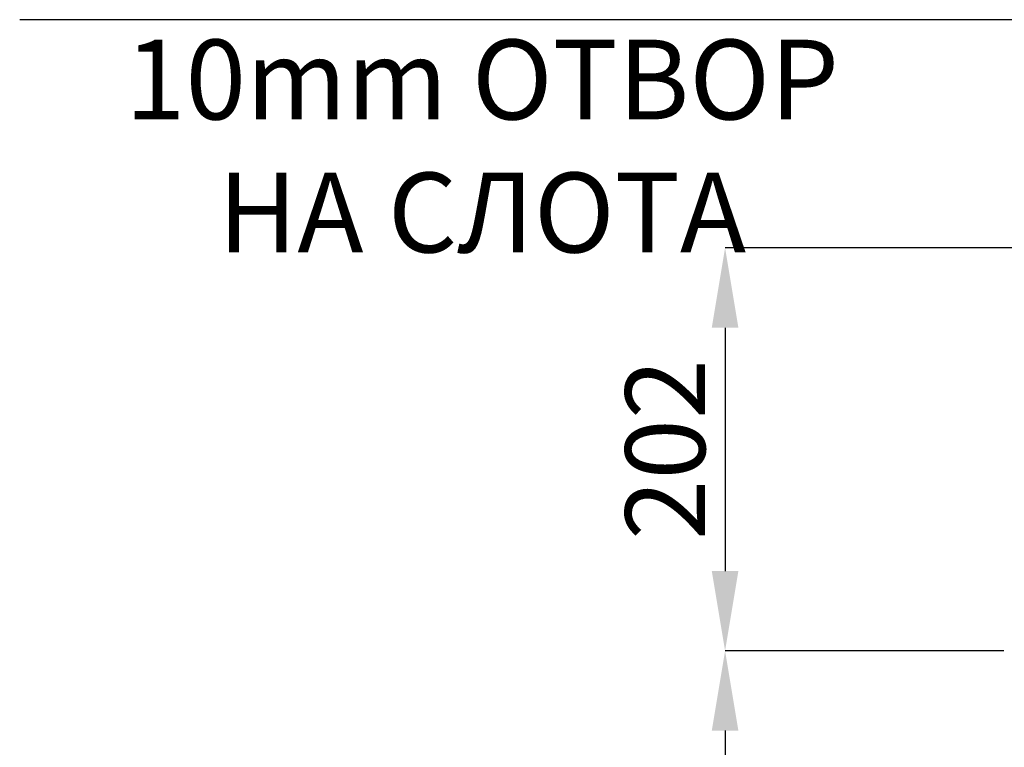
# Model space of a CAD drawing. Units: millimetres. Extents: x 522 to 3917, y 497 to 2587.
# Drawn here: x 522 to 1016, y 1182 to 1547 of the extents above; entities that cross this region are included whole.
import ezdxf

# ---------------------------------------------------------------- set-up
doc = ezdxf.new("R2010")
doc.units = ezdxf.units.MM
doc.header["$PDSIZE"] = -1
doc.layers.get('0').update_dxf_attribs({"color": 10})
doc.styles.add('SLDTEXTSTYLE0', font='TXT', dxfattribs={"width": 0.605})
doc.dimstyles.new('SLDDIMSTYLE0', dxfattribs={"dimtxt": 8, "dimasz": 8, "dimexe": 0, "dimexo": 0.0625, "dimgap": 2, "dimtad": 2, "dimlfac": 5, "dimrnd": 1e-09, "dimzin": 12, "dimdsep": 46, "dimtxsty": 'SLDTEXTSTYLE0', "dimsah": 1, "dimcen": 0.09, "dimadec": 0, "dimazin": 3, "dimtfac": 1, "dimtofl": 0, "dimtmove": 0, "dimatfit": 3, "dimfxl": 0, "dimfrac": 2, "dimtolj": 1, "dimtzin": 12, "dimarcsym": 0})
doc.dimstyles.new('SLDDIMSTYLE1', dxfattribs={"dimtxt": 8, "dimasz": 8, "dimexe": 0, "dimexo": 0.0625, "dimgap": 2, "dimtad": 2, "dimlfac": 5, "dimrnd": 1e-09, "dimzin": 12, "dimdsep": 46, "dimtxsty": 'SLDTEXTSTYLE0', "dimsah": 1, "dimcen": 0.09, "dimadec": 0, "dimazin": 3, "dimtfac": 1, "dimtmove": 0, "dimatfit": 0, "dimfxl": 0, "dimfrac": 2, "dimtolj": 1, "dimtzin": 12, "dimarcsym": 0})

# ---------------------------------------------------------------- blocks, each defined once
blk = doc.blocks.new('*D2')
at = {"color": 0, "linetype": 'Continuous', "lineweight": -2, "transparency": 16777216}
for p, q in [((-52.062, 107.841), (-80, 107.841)), ((-80, 99.841), (-80, 8)), ((-38.499, 0), (-80, 0))]:
    blk.add_line(p, q, dxfattribs=at)
at = {"color": 0, "linetype": 'Continuous', "transparency": 16777216}
for points in [[(-81.333, 99.841), (-78.667, 99.841), (-80, 107.841)], [(-81.333, 8), (-78.667, 8), (-80, 0)]]:
    blk.add_solid(points, dxfattribs=at)
at = {"layer": 'Defpoints', "color": 0, "linetype": 'Continuous', "transparency": 16777216}
for p in [(-52, 107.841), (-80, 0), (-38.436, 0)]:
    blk.add_point(p, dxfattribs=at)
at = {"color": 0, "linetype": 'Continuous', "lineweight": 0, "transparency": 16777216, "insert": (-90, 53.92), "char_height": 8, "attachment_point": 2, "rotation": 90, "style": 'SLDTEXTSTYLE0'}
blk.add_mtext('\\A1;539.2', dxfattribs=at)
blk = doc.blocks.new('*D3')
at = {"color": 0, "linetype": 'Continuous', "lineweight": -2, "transparency": 16777216}
for p, q in [((-43.062, 148.241), (-80, 148.241)), ((-80, 140.241), (-80, 115.841)), ((-52.062, 107.841), (-80, 107.841))]:
    blk.add_line(p, q, dxfattribs=at)
at = {"color": 0, "linetype": 'Continuous', "transparency": 16777216}
for points in [[(-81.333, 140.241), (-78.667, 140.241), (-80, 148.241)], [(-81.333, 115.841), (-78.667, 115.841), (-80, 107.841)]]:
    blk.add_solid(points, dxfattribs=at)
at = {"layer": 'Defpoints', "color": 0, "linetype": 'Continuous', "transparency": 16777216}
for p in [(-43, 148.241), (-80, 107.841), (-52, 107.841)]:
    blk.add_point(p, dxfattribs=at)
at = {"color": 0, "linetype": 'Continuous', "lineweight": 0, "transparency": 16777216, "insert": (-90, 128.041), "char_height": 8, "attachment_point": 2, "rotation": 90, "style": 'SLDTEXTSTYLE0'}
blk.add_mtext('\\A1;202', dxfattribs=at)
blk = doc.blocks.new('*D9')
at = {"color": 0, "linetype": 'Continuous', "lineweight": -2, "transparency": 16777216}
for p, q in [((-40, -33.013), (-40, -96)), ((-42, -39.063), (-42, -96)), ((-50, -96), (-150.733, -96)), ((-40, -96), (-42, -96)), ((-32, -96), (-24, -96))]:
    blk.add_line(p, q, dxfattribs=at)
at = {"color": 0, "linetype": 'Continuous', "transparency": 16777216}
for points in [[(-50, -94.667), (-50, -97.333), (-42, -96)], [(-32, -94.667), (-32, -97.333), (-40, -96)]]:
    blk.add_solid(points, dxfattribs=at)
at = {"layer": 'Defpoints', "color": 0, "linetype": 'Continuous', "transparency": 16777216}
for p in [(-40, -32.95), (-42, -39), (-42, -96)]:
    blk.add_point(p, dxfattribs=at)
at = {"color": 0, "linetype": 'Continuous', "lineweight": 0, "transparency": 16777216, "insert": (-104.367, -98), "char_height": 8, "attachment_point": 2, "style": 'SLDTEXTSTYLE0'}
blk.add_mtext('\\A1;10mm ОТВОР НА СЛОТА', dxfattribs=at)
blk = doc.blocks.new('view')
at = {"linetype": 'Continuous', "lineweight": 0}
for base, p1, p2, picture, middle in [((-80, 107.8407), (-43, 148.2407), (-52, 107.8407), '*D3', (-86, 128.0407)), ((-80, 0), (-52, 107.8407), (-38.4363, 0), '*D2', (-86, 53.9204))]:
    dim = blk.add_linear_dim(base=base, p1=p1, p2=p2, angle=90, dimstyle='SLDDIMSTYLE0', dxfattribs=at)
    dim.commit()
    dim.dimension.update_dxf_attribs({"geometry": picture, "text_midpoint": middle})
blk = doc.blocks.new('plan')
at = {"linetype": 'Continuous', "lineweight": 0}
dim = blk.add_linear_dim(base=(-42, -96), p1=(-40, -32.9502), p2=(-42, -39.0002), text='<>mm ОТВОР НА СЛОТА', dimstyle='SLDDIMSTYLE1', dxfattribs=at)
dim.commit()
dim.dimension.update_dxf_attribs({"geometry": '*D9', "text_midpoint": (-104.3667, -102)})

msp = doc.modelspace()

# ---------------------------------------------------------------- block references
at = {"xscale": 5, "yscale": 5, "zscale": 5}
for name, p in [('plan', (1275.65, 2026.53)), ('view', (1275.65, 690.92))]:
    msp.add_blockref(name, p, dxfattribs=at)

doc.saveas('drawing.dxf')
